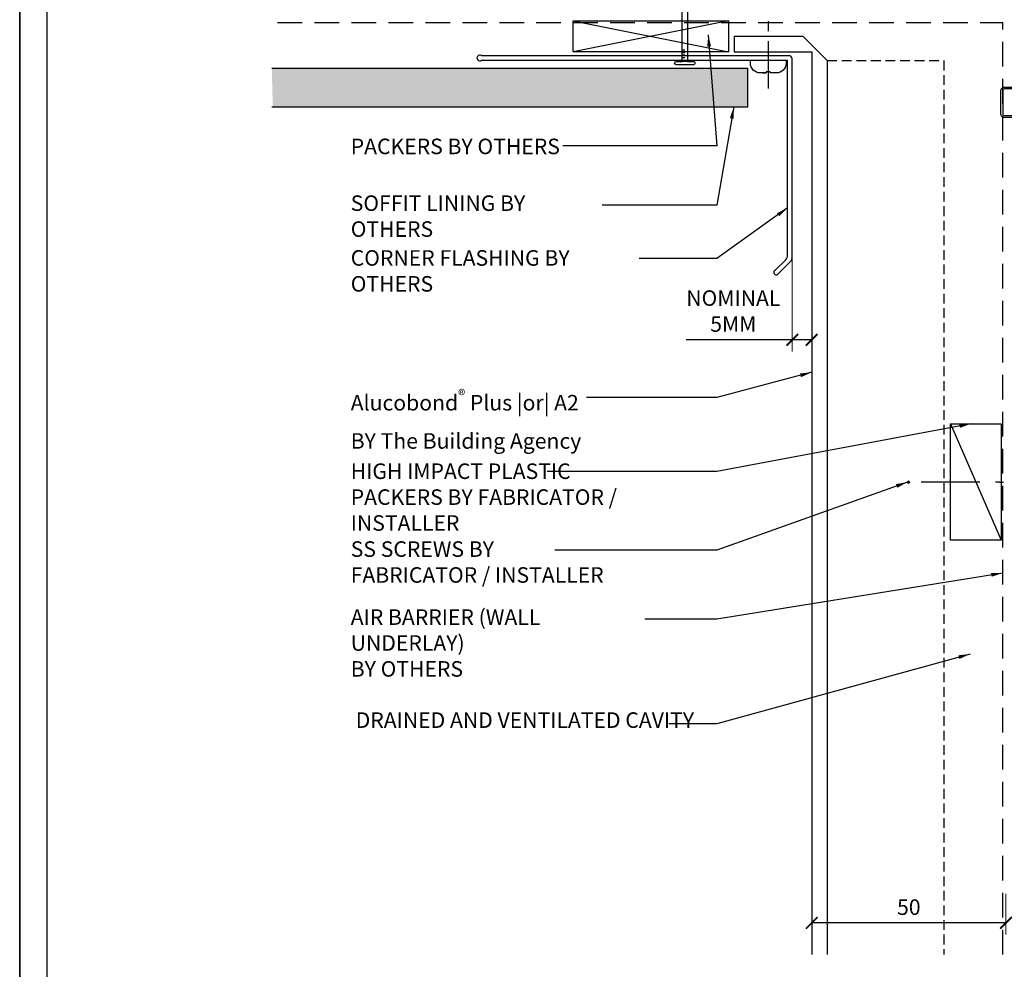
# Model space of a CAD drawing. Units: millimetres. Extents: x 602561 to 606554, y 79393 to 88086.
# Drawn here: x 604040 to 604294, y 83306 to 83550 of the extents above; entities that cross this region are included whole.
import ezdxf

# ---------------------------------------------------------------- set-up
doc = ezdxf.new("R2010")
doc.units = ezdxf.units.MM
doc.header["$PDMODE"] = 3
for name, pattern in [('CENTER', [50.8, 31.75, -6.35, 6.35, -6.35]), ('DASHED', [0.75, 0.5, -0.25]), ('HIDDEN', [9.525, 6.35, -3.175])]:
    doc.linetypes.add(name, pattern=pattern)
doc.layers.get('Defpoints').update_dxf_attribs({"color": 6})
for name, color, linetype in [('0-txt', 7, 'Continuous'), ('000ARCHITECTURAL', 253, 'Continuous'), ('002_DETAIL_ACM ELEV', 1, 'DASHED'), ('002_DETAIL_ACP CUT', 4, 'Continuous'), ('002_DETAIL_ACP PACKERS', 1, 'Continuous'), ('002_DETAIL_FIXING C LINE', 2, 'Continuous'), ('002_DETAIL_FIXING C LINE @ 5', 2, 'Continuous'), ('002_DETAIL_FIXINGS', 1, 'Continuous'), ('002_DETAIL_SEALANT  PEF', 1, 'Continuous'), ('002_DETAIL_X', 1, 'Continuous')]:
    doc.layers.add(name, color=color, linetype=linetype)
doc.styles.add('ARIAL', font='arial.ttf', dxfattribs={"height": 2})
doc.styles.get("Standard").update_dxf_attribs({"font": 'ARIALN.TTF'})
doc.dimstyles.new('DIM002', dxfattribs={"dimscale": 2, "dimtxt": 2, "dimasz": 1.5, "dimexe": 1.5, "dimexo": 2.5, "dimgap": 1, "dimtad": 1, "dimdec": 0, "dimzin": 0, "dimdsep": 46, "dimtxsty": 'ARIAL', "dimblk": 'ARCHTICK', "dimcen": 2.5, "dimclrd": 1, "dimclre": 1, "dimclrt": 7, "dimadec": 0, "dimazin": 0, "dimtfac": 1, "dimtdec": 0, "dimtofl": 0, "dimtmove": 0, "dimatfit": 3, "dimfxl": 1, "dimtolj": 1, "dimtzin": 0, "dimlwe": 5, "dimarcsym": 0})

# ---------------------------------------------------------------- blocks, each defined once
blk = doc.blocks.new('A$C599A7AA3')
blk.add_lwpolyline([(1, 0.5), (6.85, 0.5, 0.414214), (7.35, 1), (7.35, 9.76), (7.6, 10.53, -0.414214), (7.85, 10.28), (7.85, 1, -0.414214), (6.85, 0), (1, 0, -0.414214), (0, 1), (0, 9.6, -0.07869), (0.05, 9.91), (0.25, 10.53, -0.414214), (0.5, 10.28), (0.5, 1, 0.414214)], format="xyb", close=True)
blk = doc.blocks.new('_ArchTick')
at = {"color": 0, "linetype": 'ByBlock', "const_width": 0.15}
blk.add_lwpolyline([(-0.5, -0.5), (0.5, 0.5)], dxfattribs=at)
blk = doc.blocks.new('*D172')
at = {"color": 1, "lineweight": 5, "transparency": 16777216}
for p, q in [((604239.04, 83535.09), (604239.04, 83464.94)), ((604244.04, 83508.98), (604244.04, 83464.94))]:
    blk.add_line(p, q, dxfattribs=at)
at = {"color": 1, "lineweight": -2, "transparency": 16777216}
for p, q in [((604239.04, 83467.94), (604211.67, 83467.94)), ((604244.04, 83467.94), (604239.04, 83467.94))]:
    blk.add_line(p, q, dxfattribs=at)
at = {"layer": 'Defpoints', "color": 0, "transparency": 16777216}
for p in [(604239.04, 83540.09), (604244.04, 83513.98), (604239.04, 83467.94)]:
    blk.add_point(p, dxfattribs=at)
at = {"color": 1, "lineweight": -2, "transparency": 16777216, "xscale": 3, "yscale": 3, "zscale": 3, "rotation": 180}
blk.add_blockref('_ArchTick', (604239.04, 83467.94), dxfattribs=at)
at = {"color": 1, "lineweight": -2, "transparency": 16777216, "xscale": 3, "yscale": 3, "zscale": 3}
blk.add_blockref('_ArchTick', (604244.04, 83467.94), dxfattribs=at)
at = {"color": 7, "transparency": 16777216, "insert": (604223.85, 83475.34), "char_height": 4, "attachment_point": 5}
blk.add_mtext('\\A1;NOMINAL \\P5MM', dxfattribs=at)
blk = doc.blocks.new('A$C55534732')
at = {"insert": (5.76, 5.8), "char_height": 4, "width": 73.1741, "attachment_point": 1}
blk.add_mtext('AIR BARRIER (WALL UNDERLAY) \\P{\\fArial Narrow|b1|i0|c0|p34;BY OTHERS} ', dxfattribs=at)
blk = doc.blocks.new('A$C1ED104D3')
at = {"insert": (8.94, 16.01), "char_height": 4, "width": 70, "attachment_point": 1}
blk.add_mtext('\\A1;Alucobond{\\H0.7x;\\S®^ ;} Plus |or| A2\\P{\\fArial Narrow|b1|i0|c0|p34;BY The Building Agency}', dxfattribs=at)
blk = doc.blocks.new('A$C67E9615B')
at = {"insert": (89.91, 5.87), "char_height": 4, "width": 88.417, "attachment_point": 3}
blk.add_mtext('DRAINED AND VENTILATED CAVITY', dxfattribs=at)
blk = doc.blocks.new('A$C7D683B1D')
at = {"insert": (0.48, 5.45), "char_height": 4, "width": 61.3195, "attachment_point": 1}
blk.add_mtext('SOFFIT LINING {\\fArial Narrow|b1|i0|c0|p34;BY OTHERS}', dxfattribs=at)
blk = doc.blocks.new('A$C33466500')
for p, q in [((0, 0.72), (0, -0.73)), ((1, -0.73), (1, 0)), ((1.65, -0.73), (1.65, 0)), ((2.3, -0.73), (2.3, 0)), ((2.95, -0.73), (2.95, 0))]:
    blk.add_line(p, q)
blk.add_lwpolyline([(0, 0.72), (0, 2.2, 1), (-0.9, 2.2), (-0.9, -2.2, 1), (0, -2.2), (0, -0.73), (25.29, -0.73), (28, 0), (25.29, 0.72)], format="xyb", close=True)
blk = doc.blocks.new('A$C3FF17046')
at = {"insert": (8.95, 5.88), "char_height": 4, "width": 70, "attachment_point": 1}
blk.add_mtext('HIGH IMPACT PLASTIC PACKERS {\\fArial Narrow|b1|i0|c0|p34;BY FABRICATOR / INSTALLER}', dxfattribs=at)
blk = doc.blocks.new('A$C46F96637')
at = {"insert": (-2.21, 5.77), "char_height": 4, "width": 70, "attachment_point": 1}
blk.add_mtext('SS SCREWS {\\fArial Narrow|b1|i0|c0|p34;BY FABRICATOR / INSTALLER}', dxfattribs=at)
blk = doc.blocks.new('DOT')
at = {"layer": '002_DETAIL_FIXING C LINE'}
blk.add_hatch(color=256, dxfattribs=at).paths.add_polyline_path([(0.05, 0, 1), (-0.05, 0, 1)])
blk.add_circle((0, 0), 0.05, dxfattribs=at)
blk = doc.blocks.new('*U200')
at = {"layer": '002_DETAIL_FIXING C LINE', "linetype": 'CENTER', "ltscale": 0.4}
blk.add_line((-895.24, 1099.19), (-842.4, 1099.19), dxfattribs=at)
at = {"layer": '002_DETAIL_FIXING C LINE'}
blk.add_circle((-898.49, 1099.19), 0.25, dxfattribs=at)
at = {"layer": '002_DETAIL_FIXINGS'}
for p, q in [((-846.41, 1100.61), (-846.41, 1099.69)), ((-846.49, 1099.69), (-846.49, 1099.69)), ((-846.49, 1098.69), (-846.49, 1098.69)), ((-846.43, 1099.69), (-846.43, 1099.69)), ((-846.43, 1098.69), (-846.43, 1098.69)), ((-846.42, 1099.69), (-846.42, 1099.69)), ((-846.42, 1098.69), (-846.42, 1098.69)), ((-846.41, 1099.69), (-846.41, 1099.69)), ((-846.41, 1099.69), (-846.41, 1099.69)), ((-846.41, 1097.78), (-846.41, 1098.69)), ((-846.41, 1098.69), (-846.41, 1098.69)), ((-846.41, 1098.69), (-846.41, 1098.69))]:
    blk.add_line(p, q, dxfattribs=at)
blk.add_lwpolyline([(-846.67, 1098.69), (-846.57, 1098.69), (-846.49, 1098.69), (-846.47, 1098.69), (-846.43, 1098.69), (-846.42, 1098.69), (-846.41, 1098.69), (-846.41, 1098.69), (-846.41, 1097.09, -0.414214), (-848.91, 1094.59), (-849.66, 1094.59), (-849.66, 1103.79), (-848.91, 1103.79, -0.414214), (-846.41, 1101.29), (-846.41, 1099.69), (-846.41, 1099.69), (-846.42, 1099.69), (-846.43, 1099.69), (-846.47, 1099.69), (-846.49, 1099.69), (-846.57, 1099.69), (-846.67, 1099.69), (-846.71, 1099.69), (-846.71, 1098.69)], format="xyb", close=True, dxfattribs=at)
at = {"layer": '002_DETAIL_FIXING C LINE @ 5', "xscale": -5, "yscale": 5, "zscale": 5, "rotation": 90}
blk.add_blockref('DOT', (-898.49, 1099.19), dxfattribs=at)
blk = doc.blocks.new('103_FIX LINE 50MM')
at = {"layer": '002_DETAIL_FIXING C LINE'}
for p, q in [((-4.51, 0), (-19.65, 0)), ((0.51, 0), (-0.51, 0)), ((0.51, 0), (1.52, 0)), ((5.52, 0), (20.67, 0))]:
    blk.add_line(p, q, dxfattribs=at)
for centre in [(-22.9, 0), (23.67, 0)]:
    blk.add_circle(centre, 0.25, dxfattribs=at)
at = {"layer": '002_DETAIL_FIXING C LINE @ 5', "yscale": 5, "zscale": 5}
for p, xscale, rotation in [((-22.9, 0), -5, 90), ((23.67, 0), 5, 270)]:
    blk.add_blockref('DOT', p, dxfattribs=dict(at, xscale=xscale, rotation=rotation))
blk = doc.blocks.new('306_13MM PACKER')
at = {"layer": '002_DETAIL_ACP PACKERS'}
blk.add_lwpolyline([(-15, 0), (15, 0), (15, -13), (-15, -13)], close=True, dxfattribs=at)
at = {"layer": '002_DETAIL_X'}
blk.add_line((15, 0), (-15, -13), dxfattribs=at)
at = {"layer": '002_DETAIL_FIXING C LINE', "rotation": 270}
blk.add_blockref('103_FIX LINE 50MM', (0, -12.08), dxfattribs=at)
blk = doc.blocks.new('A$C07892235')
at = {"insert": (0, 10.69), "char_height": 4, "width": 75.3467, "attachment_point": 1}
blk.add_mtext('CORNER FLASHING {\\fArial Narrow|b1|i0|c0|p34;BY OTHERS}', dxfattribs=at)
blk = doc.blocks.new('A$C2A2E59B1')
at = {"layer": '0-txt', "color": 7, "insert": (0, 33.51), "char_height": 4, "width": 55.6565, "attachment_point": 1}
blk.add_mtext('PACKERS {\\fArial Narrow|b1|i0|c0|p34;BY OTHERS}', dxfattribs=at)
blk = doc.blocks.new('*D238')
at = {"color": 1, "lineweight": 5, "transparency": 16777216}
for p, q in [((604244.04, 83325.34), (604244.04, 83314.84)), ((604294.04, 83325.34), (604294.04, 83314.84))]:
    blk.add_line(p, q, dxfattribs=at)
at = {"color": 1, "lineweight": -2, "transparency": 16777216}
blk.add_line((604294.04, 83317.84), (604244.04, 83317.84), dxfattribs=at)
at = {"layer": 'Defpoints', "color": 0, "transparency": 16777216}
for p in [(604244.04, 83330.34), (604294.04, 83330.34), (604244.04, 83317.84)]:
    blk.add_point(p, dxfattribs=at)
at = {"color": 1, "lineweight": -2, "transparency": 16777216, "xscale": 3, "yscale": 3, "zscale": 3, "rotation": 180}
blk.add_blockref('_ArchTick', (604244.04, 83317.84), dxfattribs=at)
at = {"color": 1, "lineweight": -2, "transparency": 16777216, "xscale": 3, "yscale": 3, "zscale": 3}
blk.add_blockref('_ArchTick', (604294.04, 83317.84), dxfattribs=at)
at = {"color": 7, "transparency": 16777216, "insert": (604269.04, 83321.88), "char_height": 4, "attachment_point": 5}
blk.add_mtext('\\A1;50', dxfattribs=at)

msp = doc.modelspace()

# ---------------------------------------------------------------- hatches: boundary and pattern name
at = {"layer": '000ARCHITECTURAL'}
h = msp.add_hatch(dxfattribs=at)
h.set_pattern_fill('AR-SAND', color=256, style=0)
h.set_pattern_definition([(37.5, (602258.4128, 83675.4237), (-0.0629934, 1.9268238), [0, -1.52, 0, -1.7, 0, -1.625]), (7.5, (602258.4128, 83675.4237), (1.7697767, 2.822146), [0, -0.82, 0, -1.37, 0, -0.525]), (327.5, (602257.1828, 83675.4237), (3.1141419, 0.005659), [0, -0.5, 0, -1.8, 0, -2.35]), (317.5, (602257.1828, 83675.4237), (3.0061266, 0.8776756), [0, -0.25, 0, -1.18, 0, -1.35])])
h.paths.add_polyline_path([(604227.59, 83535.39), (604227.59, 83537.89), (604105.01, 83537.89), (604105.27, 83527.89), (604227.59, 83527.89)])

# ---------------------------------------------------------------- linework, layer by layer
for p, q in [((604182.64, 83550.09), (604222.64, 83542.09)), ((604222.64, 83550.09), (604182.64, 83542.09)), ((604105.01, 83537.89), (604227.59, 83537.89)), ((604227.59, 83527.89), (604227.59, 83537.89)), ((604105.01, 83527.89), (604227.59, 83527.89))]:
    msp.add_line(p, q, dxfattribs=at)
at = {"layer": '000ARCHITECTURAL', "color": 2, "linetype": 'HIDDEN'}
for p in [(604106.45, 83549.59), (604293.25, 83309.72)]:
    msp.add_line(p, (604293.25, 83549.59), dxfattribs=at)
at = {"layer": '000ARCHITECTURAL', "color": 3}
for p, q in [((604159.04, 83541.09), (604238.04, 83541.09)), ((604159.04, 83539.89), (604237.84, 83539.89)), ((604237.84, 83489.89), (604237.84, 83539.89)), ((604239.04, 83489.39), (604239.04, 83540.09)), ((604234.55, 83485.79), (604237.25, 83488.47)), ((604235.4, 83484.94), (604238.45, 83487.98))]:
    msp.add_line(p, q, dxfattribs=at)
at = {"layer": '000ARCHITECTURAL'}
msp.add_lwpolyline([(604182.64, 83550.09), (604222.64, 83550.09), (604222.64, 83542.09), (604182.64, 83542.09)], close=True, dxfattribs=at)
at = {"layer": '000ARCHITECTURAL', "color": 3}
for centre, radius, start, end in [((604158.59, 83540.49), 0.748, 53.3017, 306.6983), ((604238.04, 83540.09), 1, 0, 90), ((604235.84, 83489.89), 2, 314.8729, 0), ((604237.04, 83489.39), 2, 314.8729, 0), ((604234.87, 83485.26), 0.617, 121.7917, 329.0593)]:
    msp.add_arc(centre, radius, start, end, dxfattribs=at)
at = {"layer": '002_DETAIL_ACM ELEV', "ltscale": 5}
for p, q in [((604248.04, 83539.8), (604278.04, 83539.8)), ((604278.04, 83539.8), (604278.04, 83309.72))]:
    msp.add_line(p, q, dxfattribs=at)
at = {"layer": '002_DETAIL_ACP CUT'}
for p, q in [((604224.04, 83546.09), (604224.04, 83542.09)), ((604224.04, 83546.09), (604241.74, 83546.09)), ((604241.74, 83546.09), (604248.04, 83539.8)), ((604224.04, 83542.09), (604244.04, 83542.09)), ((604244.04, 83542.09), (604244.04, 83309.72)), ((604248.04, 83539.8), (604248.04, 83309.72))]:
    msp.add_line(p, q, dxfattribs=at)
at = {"layer": 'Defpoints', "linetype": 'Continuous', "ltscale": 304.799988}
msp.add_line((604040.1, 83745.18), (604040.1, 82587.84), dxfattribs=at)
at = {"layer": 'Defpoints'}
for points in [[(604439.92, 83171.51), (604040.1, 83171.51), (604040.1, 83745.18), (604439.92, 83745.18)], [(604047.19, 83716.07), (604432.84, 83716.07), (604432.84, 83232.33), (604047.19, 83232.33)]]:
    msp.add_lwpolyline(points, close=True, dxfattribs=at)

# ---------------------------------------------------------------- block references
for name, p in [('A$C2A2E59B1', (604125.33, 83486.21)), ('A$C7D683B1D', (604124.85, 83499.66)), ('A$C07892235', (604125.33, 83480.32)), ('A$C1ED104D3', (604116.39, 83439.09)), ('A$C3FF17046', (604116.38, 83430.23)), ('A$C46F96637', (604127.54, 83410.29)), ('A$C55534732', (604119.57, 83392.75)), ('A$C67E9615B', (604123.83, 83366.16))]:
    msp.add_blockref(name, p)
at = {"layer": '000ARCHITECTURAL', "xscale": -1, "rotation": 270.0000078730271}
msp.add_blockref('A$C33466500', (604211.37, 83539.62), dxfattribs=at)
at = {"layer": '000ARCHITECTURAL', "rotation": 270}
msp.add_blockref('A$C599A7AA3', (604292.71, 83533.01), dxfattribs=at)
at = {"layer": '002_DETAIL_FIXINGS', "rotation": 270}
msp.add_blockref('*U200', (603133.65, 82690.24), dxfattribs=at)
at = {"layer": '002_DETAIL_SEALANT  PEF', "rotation": 89.99999999999999}
msp.add_blockref('306_13MM PACKER', (604279.78, 83431.32), dxfattribs=at)

# ---------------------------------------------------------------- dimensions: what is measured, and where the dimension line sits
dim = msp.add_linear_dim(base=(604239.04, 83467.94), p1=(604244.04, 83513.98), p2=(604239.04, 83540.09), text='NOMINAL \\P<>MM', dimstyle='DIM002', override={"dimtxsty": 'Standard'})
dim.commit()
dim.dimension.update_dxf_attribs({"geometry": '*D172', "text_midpoint": (604223.85, 83467.94), "dimtype": 160})
dim = msp.add_linear_dim(base=(604244.04, 83317.84), p1=(604294.04, 83330.34), p2=(604244.04, 83330.34), angle=180, dimstyle='DIM002', override={"dimtxsty": 'Standard'})
dim.commit()
dim.dimension.update_dxf_attribs({"geometry": '*D238', "text_midpoint": (604269.04, 83321.88)})

# ---------------------------------------------------------------- leaders
for points in [[(604217.39, 83546.43), (604219.64, 83517.86), (604179.95, 83517.86)], [(604223.96, 83527.89), (604219.64, 83502.59), (604190.1, 83502.59)], [(604237.84, 83501.91), (604219.64, 83488.88), (604199.57, 83488.88)], [(604244.04, 83459.57), (604219.64, 83453.04), (604186.03, 83453.04)], [(604285.05, 83446.32), (604219.64, 83434), (604175.94, 83434)], [(604268.71, 83431.32), (604219.64, 83413.74), (604177.9, 83413.74)], [(604293.25, 83407.9), (604219.64, 83395.99), (604201.02, 83395.99)], [(604284.83, 83387.04), (604219.64, 83369.08), (604207.22, 83369.08)]]:
    msp.add_leader(points, dimstyle='DIM002', override={"dimtad": 0})

doc.saveas('drawing.dxf')
